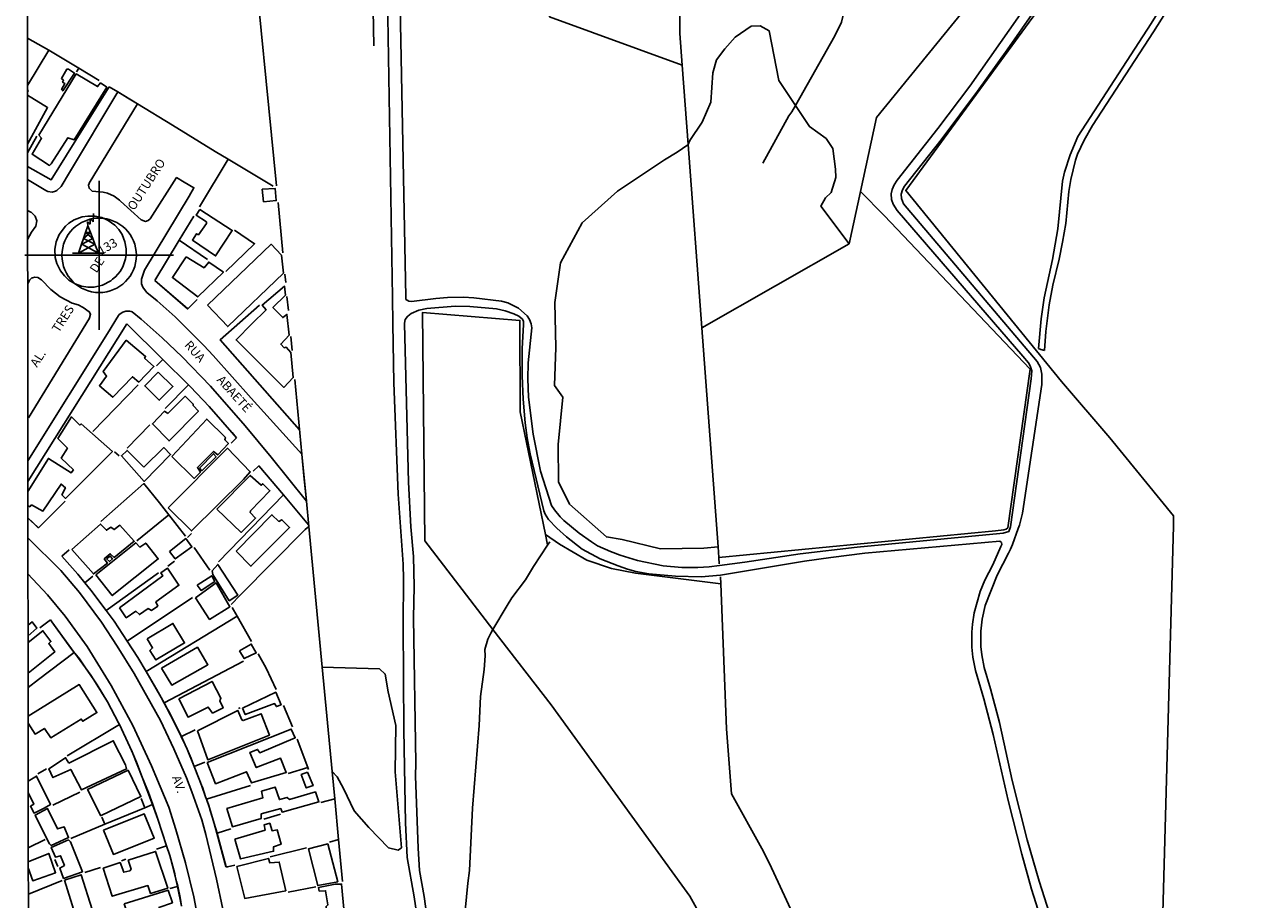
# Model space of a CAD drawing. Units: millimetres. Extents: x 187935 to 190351, y 1679818 to 1682605.
# Drawn here: x 187937 to 188286, y 1680038 to 1680285 of the extents above; entities that cross this region are included whole.
import ezdxf
from ezdxf.enums import TextEntityAlignment as Align

# ---------------------------------------------------------------- set-up
doc = ezdxf.new("R2010")
doc.units = ezdxf.units.MM
doc.header["$MEASUREMENT"] = 0
doc.header["$PDMODE"] = 34
doc.header["$PDSIZE"] = 21
for name, color, linetype in [('Identificacao', 4, 'Continuous'), ('Pontos', 1, 'Continuous'), ('V-BANHADO', 102, 'Continuous'), ('V-CANTEIRO', 190, 'Continuous'), ('V-EDIFICACAO', 31, 'Continuous'), ('V-LOTE', 10, 'Continuous'), ('V-NOME_DOS_LOGRADOUROS', 7, 'Continuous'), ('V-QUADRA', 50, 'Continuous'), ('V-REFERENCIA', 74, 'Continuous'), ('V-TESTADA', 5, 'Continuous'), ('V-TORRE_ALTA_TENSAO', 7, 'Continuous'), ('V-VALETA', 173, 'Continuous'), ('X-LIMITE_5000', 3, 'Continuous')]:
    doc.layers.add(name, color=color, linetype=linetype)
doc.styles.add('cdl', font='romans.shx', dxfattribs={"height": 2.5})

# ---------------------------------------------------------------- blocks, each defined once
blk = doc.blocks.new('304')
at = {"color": 0, "linetype": 'ByBlock', "lineweight": -2}
for p, q in [((2.86, 5.43), (2.99, 7.82)), ((0.69, 2.4), (1.36, 4.33)), ((1.36, 4.33), (1.3, 5.43)), ((1.3, 5.43), (2.01, 4.81)), ((1.36, 4.33), (2.11, 2.39)), ((2.01, 4.81), (2.02, 6.4)), ((2.02, 6.4), (2.86, 5.43)), ((-0.41, -0.85), (0.13, 0.75)), ((-0.37, -0.87), (2.76, 0.72)), ((0.13, 0.75), (0.69, 2.4)), ((0.13, 0.75), (2.11, 2.39)), ((3.38, -0.88), (0.13, 0.75)), ((2.11, 2.39), (0.69, 2.4)), ((0.69, 2.4), (2.75, 0.75)), ((2.11, 2.39), (2.75, 0.75)), ((2.75, 0.75), (2.76, 0.72)), ((2.76, 0.72), (3.38, -0.88)), ((-2.99, -3.38), (-1.28, -3.38)), ((-1.28, -3.38), (-0.41, -0.85)), ((-1.28, -3.38), (3.38, -0.88)), ((-1.28, -3.38), (4.35, -3.38)), ((-0.41, -0.85), (-0.37, -0.87)), ((-0.37, -0.87), (4.35, -3.38)), ((3.38, -0.88), (4.35, -3.38)), ((4.35, -3.38), (6, -3.38))]:
    blk.add_line(p, q, dxfattribs=at)

msp = doc.modelspace()

# ---------------------------------------------------------------- linework, layer by layer
at = {"layer": 'Pontos'}
msp.add_point((187958.44, 1680219.67), dxfattribs=at)
at = {"layer": 'V-BANHADO'}
for points in [[(188091.02, 1680149.45), (188101.46, 1680140.23), (188105.89, 1680139.53), (188116.68, 1680136.88), (188128.93, 1680137.08), (188132.93, 1680137.46), (188132.93, 1680137.46), (188128.33, 1680199.2), (188128.33, 1680199.2), (188169.95, 1680222.95), (188169.95, 1680222.95), (188161.93, 1680233.5), (188161.93, 1680233.5), (188163.28, 1680235.85), (188163.28, 1680235.85), (188164.81, 1680237.42), (188164.81, 1680237.42), (188166.15, 1680241.61), (188166.15, 1680241.61), (188166.03, 1680243.93), (188165.33, 1680249.82), (188163.41, 1680252.62), (188158.74, 1680255.97), (188154.76, 1680261.96), (188154.76, 1680261.96), (188150.11, 1680268.95), (188147.31, 1680283), (188144.86, 1680284.43), (188142.24, 1680284.32), (188137.75, 1680281.22), (188134.89, 1680277.96), (188132.5, 1680274.78), (188131.51, 1680271.16), (188130.93, 1680262.91), (188128.47, 1680257.19), (188125.01, 1680252.07), (188125.01, 1680252.07), (188124.48, 1680250.94), (188124.48, 1680250.94), (188124.42, 1680250.81), (188124.42, 1680250.81), (188121.41, 1680248.79), (188121.41, 1680248.79), (188117.85, 1680246.61), (188104.61, 1680237.72), (188094.58, 1680228.83), (188088.51, 1680217.55), (188086.88, 1680206.32), (188087.17, 1680193.69), (188086.82, 1680182.99), (188089.21, 1680179.66), (188087.87, 1680166.28), (188087.99, 1680155.75), (188091.02, 1680149.45)], [(188030.35, 1680062.96), (188034.43, 1680058.29), (188040.03, 1680052.58), (188042.71, 1680051.88), (188043.65, 1680052.58), (188041.9, 1680073.97), (188042.13, 1680087.09), (188039.91, 1680096.54), (188039.1, 1680101.55), (188037.46, 1680103.07), (188021.33, 1680103.47), (188021.33, 1680103.47), (188024.12, 1680074.05), (188024.12, 1680074.05), (188025.57, 1680072.52), (188027.32, 1680069.25), (188030.35, 1680062.96)]]:
    msp.add_lwpolyline(points, close=True, dxfattribs=at)
at = {"layer": 'V-CANTEIRO'}
msp.add_lwpolyline([(187960.79, 1680229.59), (187961.02, 1680229.49), (187962.86, 1680228.16), (187963.94, 1680226.98), (187964.92, 1680225.5), (187965.7, 1680223.5), (187966.01, 1680221.53), (187966.01, 1680220.07), (187965.85, 1680218.71), (187965.07, 1680216.41), (187964.34, 1680215.14), (187963.05, 1680213.6), (187962.18, 1680212.9), (187961.72, 1680212.52), (187959.34, 1680211.29), (187957.03, 1680210.69), (187955.23, 1680210.69), (187953.42, 1680210.96), (187951.67, 1680211.58), (187949.86, 1680212.66), (187949.22, 1680213.29), (187948.63, 1680213.87), (187947.56, 1680215.3), (187946.55, 1680217.34), (187946.08, 1680219.05), (187945.95, 1680221.4), (187946.33, 1680223.5), (187947.17, 1680225.53), (187948.92, 1680227.87), (187949.79, 1680228.61), (187949.9, 1680228.71), (187951.4, 1680229.65), (187953.63, 1680230.48), (187955.27, 1680230.7), (187957.31, 1680230.69), (187959.21, 1680230.3)], close=True, dxfattribs=at)
at = {"layer": 'V-EDIFICACAO'}
for points in [[(187941.45, 1680253.53), (187942.2, 1680252.67), (187939.51, 1680248.17), (187944.41, 1680245.04), (187944.94, 1680245.43), (187949.59, 1680252.85), (187951.39, 1680252.22), (187960.64, 1680267.06), (187958.82, 1680268.29), (187957.99, 1680267.27), (187951.96, 1680270.83), (187941.45, 1680253.53)], [(187949.78, 1680272.18), (187949.3, 1680272.14), (187947.81, 1680269.59), (187948.4, 1680269.05), (187948.13, 1680268.52), (187948.78, 1680268.1), (187947.84, 1680266.41), (187948.17, 1680266.04), (187951.45, 1680271.07), (187949.78, 1680272.18)], [(188004.41, 1680238.3), (188004.79, 1680234.77), (188008.37, 1680235.12), (188008.05, 1680238.56), (188004.41, 1680238.3)], [(187986.78, 1680232.61), (187985.82, 1680230.96), (187988.67, 1680229.07), (187988.73, 1680228.68), (187986.43, 1680225.49), (187985.9, 1680225.77), (187984.74, 1680223.96), (187991.25, 1680219.52), (187995.94, 1680226.7), (187986.78, 1680232.61)], [(187988.96, 1680205.61), (187994.69, 1680199.59), (188010.37, 1680214.63), (188009.86, 1680219.69), (188006.96, 1680222.81), (187988.96, 1680205.61)], [(187982.97, 1680219.25), (187979.08, 1680213.37), (187986.23, 1680207.92), (187993.47, 1680214.88), (187989.32, 1680217.76), (187988.03, 1680216.18), (187982.97, 1680219.25)], [(188001.52, 1680200.31), (187997.04, 1680195.82), (188010.55, 1680182.43), (188013.18, 1680185.18), (188012.5, 1680192.26), (188011.17, 1680193.73), (188010.64, 1680193.62), (188009.65, 1680194.63), (188012.03, 1680197.15), (188011.4, 1680203.01), (188010.2, 1680202.13), (188007.43, 1680204.94), (188010.95, 1680208.4), (188010.72, 1680210.95), (188004.41, 1680205.62), (188005.51, 1680204.26), (188001.52, 1680200.31)], [(187966.05, 1680195.74), (187959.6, 1680186.89), (187960.54, 1680185.54), (187958.52, 1680182.87), (187962.25, 1680179.63), (187967.81, 1680185.42), (187969.59, 1680183.89), (187973.86, 1680188.31), (187971.26, 1680190.63), (187971.54, 1680191.17), (187966.05, 1680195.74)], [(187975.04, 1680186.68), (187971.29, 1680182.85), (187975.37, 1680178.81), (187979.23, 1680182.65), (187975.04, 1680186.68)], [(187977.8, 1680175.06), (187976.83, 1680175.69), (187973.45, 1680172.11), (187978.14, 1680167.3), (187986.41, 1680175.72), (187984.99, 1680177.28), (187984.98, 1680177.72), (187982.71, 1680179.94), (187977.8, 1680175.06)], [(187978.95, 1680162.94), (187985.24, 1680156.75), (187986.98, 1680158.47), (187986.13, 1680159.79), (187990.69, 1680164.34), (187991.88, 1680163.36), (187994.9, 1680166.57), (187993.86, 1680167.63), (187994.04, 1680168.24), (187988.78, 1680173.46), (187978.95, 1680162.94)], [(187971.01, 1680159.9), (187966.32, 1680164.62), (187964.71, 1680163.13), (187971.12, 1680155.89), (187978.56, 1680163.5), (187976.64, 1680165.42), (187971.01, 1680159.9)], [(187977.94, 1680148.45), (187984.45, 1680141.91), (187999.15, 1680156.4), (188001.06, 1680158.64), (187994.6, 1680165.26), (187977.94, 1680148.45)], [(187986.71, 1680159.67), (187987.41, 1680158.91), (187991.4, 1680162.85), (187990.65, 1680163.7), (187986.71, 1680159.67)], [(187991.66, 1680148.09), (187998.51, 1680141.5), (188002.52, 1680145.56), (188001.04, 1680147.12), (188001.07, 1680147.59), (188006.59, 1680153.25), (188004.58, 1680155.22), (188004.11, 1680154.81), (188001.05, 1680157.57), (187991.66, 1680148.09)], [(187997.1, 1680136.23), (188001.23, 1680131.96), (188012.12, 1680142.93), (188009.98, 1680145.09), (188009.06, 1680144.61), (188007.13, 1680146.48), (187997.1, 1680136.23)], [(187950.7, 1680136.72), (187956.84, 1680129.8), (187960.76, 1680132.86), (187959.88, 1680134.04), (187961.57, 1680135.48), (187962.66, 1680134.44), (187968.33, 1680139.02), (187964.31, 1680143.52), (187962.63, 1680142.32), (187961.74, 1680142.98), (187960.47, 1680142.13), (187958.78, 1680143.87), (187950.7, 1680136.72)], [(187957.5, 1680129.53), (187962.11, 1680123.7), (187975.1, 1680134.04), (187971.56, 1680138.49), (187969.9, 1680137.37), (187968.77, 1680138.59), (187957.5, 1680129.53)], [(187978.29, 1680136.12), (187979.87, 1680134.03), (187984.59, 1680137.41), (187982.87, 1680139.77), (187978.29, 1680136.12)], [(187960.52, 1680134.04), (187961.33, 1680133.3), (187962.16, 1680134.08), (187961.55, 1680134.84), (187960.52, 1680134.04)], [(187964.13, 1680120.25), (187966.06, 1680117.43), (187968.78, 1680119.27), (187969.79, 1680118.35), (187972.26, 1680120.04), (187973.22, 1680119.5), (187974.94, 1680120.71), (187974.44, 1680121.91), (187980.94, 1680126.62), (187977.72, 1680131.38), (187975.84, 1680130.11), (187976.37, 1680129.23), (187964.13, 1680120.25)], [(187990.27, 1680130.71), (187990.49, 1680129.67), (187995.13, 1680122.24), (187997.5, 1680123.82), (187991.89, 1680132.46), (187990.27, 1680130.71)], [(187985.56, 1680123.04), (187989.55, 1680116.99), (187995.31, 1680120.55), (187991.43, 1680127.24), (187985.56, 1680123.04)], [(187986.1, 1680126.65), (187987.16, 1680125.13), (187991.05, 1680127.68), (187990.16, 1680129.28), (187986.1, 1680126.65)], [(187971.96, 1680111.49), (187973.51, 1680108.94), (187972.76, 1680108.17), (187974.44, 1680105.55), (187982.53, 1680110.35), (187979.23, 1680115.83), (187971.96, 1680111.49)], [(187998.05, 1680108.12), (187999.33, 1680105.9), (188002.71, 1680107.53), (188001.34, 1680110.01), (187998.05, 1680108.12)], [(187976.03, 1680103.24), (187978.92, 1680098.44), (187989.08, 1680104.2), (187986.14, 1680109.1), (187976.03, 1680103.24)], [(187980.86, 1680094.58), (187983.53, 1680089.41), (187989.19, 1680092.23), (187990.4, 1680090.54), (187993.4, 1680091.99), (187992.46, 1680094.03), (187992.77, 1680094.79), (187990.27, 1680099.5), (187980.86, 1680094.58)], [(187998.88, 1680091.94), (187999.64, 1680090.11), (188007.9, 1680093.21), (188008.41, 1680092.36), (188009.71, 1680092.9), (188008.24, 1680096.44), (187998.88, 1680091.94)], [(187986.13, 1680085.58), (187989.04, 1680077.4), (188006.46, 1680084.36), (188004.1, 1680090.35), (187999.02, 1680088.41), (187998.67, 1680088.64), (187997.57, 1680091.24), (187986.13, 1680085.58)], [(187988.93, 1680076.62), (187991.25, 1680070.6), (188000.01, 1680074), (188001.39, 1680070.85), (188011.17, 1680073.83), (188009.57, 1680077.83), (188002.72, 1680075.17), (188000.94, 1680079.47), (188003.11, 1680080.32), (188003.71, 1680079.34), (188013.74, 1680083.61), (188012.59, 1680086.03), (187988.93, 1680076.62)], [(187949.9, 1680076.38), (187948.99, 1680077.93), (187944.22, 1680074.82), (187945.42, 1680072.35), (187950.41, 1680074.68), (187953.42, 1680068.88), (187966.13, 1680074.82), (187965.88, 1680075.92), (187962.42, 1680082.72), (187949.9, 1680076.38)], [(187958.99, 1680061.62), (187970.23, 1680067), (187966.57, 1680074.44), (187955.18, 1680069.02), (187958.88, 1680061.57)], [(188017.22, 1680073.89), (188015.44, 1680073.22), (188016.81, 1680069.42), (188018.76, 1680070.12), (188017.22, 1680073.89)], [(188004.22, 1680068.51), (188004.6, 1680066.65), (187994.44, 1680063.63), (187996.03, 1680058.49), (188004.1, 1680060.77), (188004.15, 1680062.1), (188009.62, 1680063.62), (188010, 1680062.62), (188020.38, 1680065.49), (188019.39, 1680068.3), (188012.11, 1680066.21), (188011.41, 1680066.75), (188009.28, 1680066.15), (188008.02, 1680069.65), (188004.22, 1680068.51)], [(187943.69, 1680055.11), (187944.44, 1680053.62), (187944.94, 1680053.15), (187949.83, 1680055.45), (187948.55, 1680058.5), (187946.7, 1680057.88), (187943.88, 1680063.59), (187940.37, 1680061.77)], [(187959.63, 1680057.49), (187962.46, 1680050.7), (187973.97, 1680055.29), (187971.16, 1680062.1), (187959.63, 1680057.49)], [(187996.66, 1680054.95), (187998.27, 1680049.4), (188007.63, 1680051.59), (188007.62, 1680052.85), (188009.78, 1680053.54), (188008.66, 1680057.57), (188007.22, 1680057.33), (188006.53, 1680059.49), (188004.92, 1680059.02), (188005.22, 1680057.56), (187996.66, 1680054.95)], [(187949.81, 1680054.76), (187944.95, 1680052.65), (187946.12, 1680049.95), (187947.54, 1680050.31), (187948.66, 1680047.57), (187947.33, 1680046.82), (187948.41, 1680043.93), (187953.74, 1680045.77), (187950.34, 1680054.19), (187949.81, 1680054.76)], [(187966.62, 1680049.04), (187967.44, 1680046.52), (187967.09, 1680046.09), (187965.39, 1680045.64), (187964.36, 1680048.38), (187959.58, 1680046.8), (187962.13, 1680038.86), (187972.17, 1680041.89), (187972.92, 1680039.7), (187977.77, 1680041.17), (187974.37, 1680051.54), (187966.62, 1680049.04)], [(188017.5, 1680052.24), (188020.08, 1680041.87), (188025.69, 1680042.96), (188022.9, 1680053.66), (188017.5, 1680052.24)], [(187997.29, 1680047.31), (187999.51, 1680038.29), (188011.07, 1680040.45), (188009.2, 1680048.5), (188006.55, 1680048.32), (188006.18, 1680049.55), (187997.29, 1680047.31)], [(187948.67, 1680043.43), (187951.69, 1680033.69), (187956.51, 1680035.17), (187953.39, 1680044.96), (187948.67, 1680043.43)], [(187965.48, 1680036.77), (187967.71, 1680029.76), (187976.26, 1680032.24), (187975.27, 1680035.75), (187979.07, 1680037.03), (187977.87, 1680040.56), (187965.48, 1680036.77)], [(188024.95, 1680042.3), (188020.3, 1680041.37), (188020.49, 1680040.34), (188022.26, 1680040.43), (188022.94, 1680036.43), (188022.44, 1680036.03), (188022.48, 1680035.14), (188019.92, 1680034.6), (188020.43, 1680031.35), (188022.88, 1680031.41), (188027.73, 1680032.28), (188026.8, 1680042.32), (188024.95, 1680042.3)]]:
    msp.add_lwpolyline(points, close=True, dxfattribs=at)
for points in [[(187938.22, 1680266.28), (187938.45, 1680266.15), (187938.22, 1680265.73)], [(187938.22, 1680264.88), (187943.89, 1680261.34), (187938.24, 1680251.04)], [(187938.35, 1680149.14), (187938.86, 1680148.73), (187939.38, 1680149.25), (187942.58, 1680147.54), (187947.71, 1680155.14), (187948.93, 1680154.11), (187947.96, 1680152.13), (187948.95, 1680151.1), (187962.19, 1680164.35), (187953.34, 1680172.1), (187952.97, 1680171.78), (187950.61, 1680174.08), (187946.82, 1680167.96), (187949.49, 1680165.31), (187947.74, 1680162.46), (187951.2, 1680159.19), (187950.5, 1680158.31), (187944.11, 1680162.37), (187938.34, 1680153.09)], [(187938.35, 1680112.21), (187940.91, 1680114.53), (187939.51, 1680116.32), (187938.38, 1680115.34)], [(187938.4, 1680101.76), (187945.9, 1680107.79), (187944.21, 1680110.13), (187944.84, 1680110.72), (187942.56, 1680113.79), (187938.39, 1680110.41)], [(187938.41, 1680087.7), (187940.38, 1680084.64), (187942.98, 1680086.23), (187944.77, 1680083.58), (187953.4, 1680088.86), (187953.82, 1680088.26), (187957.8, 1680090.71), (187952.84, 1680098.58), (187938.41, 1680089.66)], [(187938.43, 1680068.18), (187940.04, 1680064.88), (187939.05, 1680064.27), (187940.07, 1680062.32), (187942.9, 1680063.69), (187944.69, 1680064.75), (187940.8, 1680072.77), (187938.43, 1680071.31)], [(187938.46, 1680046.93), (187939.71, 1680043.26), (187946.16, 1680045.5), (187944.21, 1680050.94), (187938.46, 1680048.57)]]:
    msp.add_lwpolyline(points, dxfattribs=at)
at = {"layer": 'V-LOTE'}
for points in [[(187993.98, 1680386.08), (188008.4, 1680239.27)], [(188122.81, 1680273.35), (188085.44, 1680286.92), (188079.23, 1680386.17)], [(188178.43, 1680386.28), (188178.39, 1680382.79), (188176.09, 1680376.69), (188172.78, 1680343.68), (188145.92, 1680328.76), (188135.93, 1680324.42), (188122.33, 1680322.78), (188122.15, 1680282.21), (188122.81, 1680273.35)], [(188240.34, 1680386.34), (188237.66, 1680331.68), (188201.67, 1680288.04), (188177.59, 1680258.56), (188173.11, 1680237.66)], [(188254.3, 1679832.06), (188255.85, 1679903.13), (188257.22, 1679993.33), (188261.4, 1680143.33), (188261.34, 1680146.14), (188243.38, 1680168.22), (188229.76, 1680184.05), (188185.84, 1680237.92), (188220.67, 1680285.41), (188285.37, 1680373.13)], [(187944.22, 1680277.57), (187938.2, 1680280.95)], [(187938.22, 1680267.59), (187944.22, 1680277.57)], [(187952.66, 1680272.47), (187944.22, 1680277.57)], [(187952.66, 1680272.47), (187952.01, 1680271.46)], [(187958.44, 1680268.97), (187952.66, 1680272.47)], [(188122.81, 1680273.35), (188124.48, 1680250.94)], [(187963.69, 1680265.77), (187961.3, 1680267.23)], [(187966.44, 1680264.09), (187963.69, 1680265.77)], [(187969.24, 1680262.38), (187966.44, 1680264.09)], [(187979.11, 1680256.34), (187969.24, 1680262.38)], [(187994.79, 1680246.81), (187991.14, 1680248.99), (187979.11, 1680256.34)], [(187940.84, 1680253.29), (187938.24, 1680248.55)], [(187951.37, 1680251.42), (187944.87, 1680240.96), (187938.24, 1680244.76)], [(188124.48, 1680250.94), (188128.33, 1680199.2)], [(187994.79, 1680246.81), (187986.73, 1680233.35)], [(188007.54, 1680239.2), (187994.79, 1680246.81)], [(188173.11, 1680237.66), (188169.95, 1680222.95), (188128.33, 1680199.2)], [(188173.11, 1680237.66), (188179.74, 1680230.87), (188220.93, 1680187.53), (188214.6, 1680142.8), (188214.21, 1680142.43), (188213.5, 1680142.19), (188211.13, 1680141.93), (188133.16, 1680134.4)], [(188008.88, 1680234.54), (188010.2, 1680220.37)], [(187985.15, 1680230.73), (187981, 1680223.9)], [(187994.18, 1680215.11), (188002.25, 1680222.94), (187996.58, 1680226.73)], [(187981, 1680223.9), (187974.16, 1680212.61)], [(187981, 1680223.9), (187981.01, 1680223.9)], [(187981.01, 1680223.9), (187988.98, 1680218.5)], [(188011.05, 1680212.01), (188010.81, 1680214.34)], [(187974.16, 1680212.61), (187983.39, 1680204.62)], [(188011.82, 1680204.13), (188011.38, 1680208.1)], [(187983.39, 1680204.62), (187983.4, 1680204.62)], [(187983.39, 1680204.62), (187983.4, 1680204.62)], [(187983.4, 1680204.62), (187983.82, 1680204.98)], [(187983.82, 1680204.98), (187986.11, 1680207.24)], [(188014.95, 1680170.46), (187992.51, 1680195.79), (188003.65, 1680205.58)], [(187966.2, 1680200.32), (187938.34, 1680155.86)], [(187976.36, 1680190.31), (187966.2, 1680200.32)], [(188069.47, 1680114.16), (188050.22, 1680139.09), (188049.58, 1680203.51), (188077.08, 1680201.29), (188077.1, 1680175.5), (188084.24, 1680140.89)], [(188128.33, 1680199.2), (188132.93, 1680137.46)], [(188012.83, 1680192.81), (188012.48, 1680196.78)], [(187976.36, 1680190.31), (187974.56, 1680188.47)], [(187983.61, 1680183.18), (187976.36, 1680190.31)], [(187969.41, 1680183.17), (187956.66, 1680170)], [(187983.61, 1680183.18), (187977.05, 1680176.44)], [(187984.2, 1680182.6), (187983.61, 1680183.18)], [(188013.61, 1680184.61), (188015.6, 1680163.62)], [(187989.42, 1680177.06), (187984.2, 1680182.6)], [(187997.13, 1680168.21), (187995.93, 1680169.7), (187989.42, 1680177.06)], [(187972.75, 1680171.9), (187966.34, 1680165.23)], [(187995.63, 1680166.67), (187997.13, 1680168.21)], [(187964.07, 1680163.1), (187962.78, 1680164.2)], [(188015.6, 1680163.62), (188016.19, 1680157.44)], [(188001.9, 1680158.75), (188003.46, 1680160.28), (188010.37, 1680152.09)], [(187958.93, 1680144.55), (187971.04, 1680155.26), (187975.48, 1680149.87), (187978.09, 1680146.48)], [(188016.19, 1680157.44), (188016.87, 1680150.32)], [(187992.05, 1680133.24), (188010.37, 1680152.09)], [(188010.37, 1680152.09), (188017.47, 1680143.69)], [(187938.35, 1680145.62), (187941.35, 1680142.82), (187948.9, 1680150.36)], [(188016.87, 1680150.32), (188017.54, 1680143.22)], [(187978.09, 1680146.48), (187969.09, 1680139.15)], [(187978.09, 1680146.48), (187982.76, 1680140.42)], [(187984.43, 1680141.22), (187983.35, 1680140.07)], [(188017.54, 1680143.22), (188016.48, 1680142.35), (187998.21, 1680123.77)], [(188017.54, 1680143.22), (188021.33, 1680103.47)], [(188084.24, 1680140.89), (188084.83, 1680138.05)], [(188084.24, 1680140.89), (188088.19, 1680138.23), (188095.97, 1680133.66), (188102.92, 1680131.31), (188109.64, 1680130.04), (188133.74, 1680127.05)], [(188084.83, 1680138.05), (188084.86, 1680137.92)], [(187947.95, 1680134.8), (187949.98, 1680136.63)], [(187947.95, 1680134.8), (187952.42, 1680129.76)], [(187985.23, 1680137.24), (187989.6, 1680130.83)], [(188132.93, 1680137.46), (188133.16, 1680134.4)], [(188133.16, 1680134.4), (188133.28, 1680132.66)], [(187979.64, 1680133.37), (187977.83, 1680132.01)], [(187952.42, 1680129.76), (187954.42, 1680127.31)], [(187956.7, 1680129.13), (187954.42, 1680127.31)], [(187954.42, 1680127.31), (187956.11, 1680125.24)], [(187975.15, 1680130.11), (187960.39, 1680119.5)], [(188133.67, 1680128.94), (188133.74, 1680127.05)], [(187956.11, 1680125.24), (187960.39, 1680119.5)], [(187998.22, 1680123.78), (187995.67, 1680121.18)], [(188133.74, 1680127.05), (188135.33, 1680086.08), (188136.75, 1680067.8), (188145.32, 1680052.36), (188147.4, 1680048.16), (188160.06, 1680020.91)], [(187984.8, 1680123.12), (187966.36, 1680110.8)], [(187995.95, 1680120.3), (187997.32, 1680117.88)], [(187941.67, 1680114.57), (187944.69, 1680116.84)], [(187944.69, 1680116.84), (187945.09, 1680116.29)], [(187960.39, 1680119.5), (187962.67, 1680116.43)], [(187997.32, 1680117.88), (187971.7, 1680102.26)], [(187997.32, 1680117.88), (188001.38, 1680110.74)], [(187945.09, 1680116.29), (187950.46, 1680108.85), (187951.4, 1680107.67)], [(187962.67, 1680116.43), (187966.36, 1680110.8)], [(188160.06, 1680020.91), (188140.12, 1680015.16), (188139.92, 1680015.14), (188137.04, 1680017.21), (188124.95, 1680038.88), (188122.7, 1680042.05), (188085.87, 1680092.92), (188069.47, 1680114.16)], [(187966.36, 1680110.8), (187969.34, 1680106.26)], [(187941.38, 1680100.03), (187951.4, 1680107.67)], [(187951.4, 1680107.67), (187951.41, 1680107.68)], [(187951.4, 1680107.67), (187951.55, 1680107.49)], [(187951.55, 1680107.49), (187952.85, 1680105.87), (187954.63, 1680103.29)], [(188003.29, 1680107.28), (188005.51, 1680103.18), (188008.37, 1680097.24)], [(187954.63, 1680103.29), (187956.91, 1680099.97)], [(187969.34, 1680106.26), (187971.67, 1680102.24)], [(187999.14, 1680105.17), (187976.81, 1680093.4)], [(188021.33, 1680103.47), (188024.12, 1680074.05)], [(187938.4, 1680097.77), (187941.38, 1680100.03)], [(187956.91, 1680099.97), (187957.9, 1680098.54), (187960.79, 1680093.71)], [(187971.7, 1680102.26), (187971.67, 1680102.24)], [(187971.67, 1680102.24), (187975.92, 1680094.93)], [(187960.79, 1680093.71), (187963.91, 1680087.8)], [(187975.92, 1680094.93), (187976.81, 1680093.4)], [(187976.81, 1680093.4), (187976.77, 1680093.38)], [(187976.81, 1680093.4), (187976.87, 1680093.3), (187977.45, 1680092.15)], [(188012.92, 1680086.71), (188010.41, 1680092.7)], [(187977.45, 1680092.15), (187979.74, 1680087.65)], [(187997.75, 1680091.84), (187998.15, 1680092.07)], [(187949.42, 1680078.46), (187964.14, 1680087.31)], [(187963.91, 1680087.8), (187964.14, 1680087.31)], [(187964.14, 1680087.31), (187964.15, 1680087.29)], [(187964.15, 1680087.29), (187966.55, 1680082.27), (187967.1, 1680081.01)], [(187979.74, 1680087.65), (187981.63, 1680083.93)], [(187981.63, 1680083.93), (187985.5, 1680085.79)], [(187981.57, 1680083.9), (187981.63, 1680083.93)], [(187981.63, 1680083.93), (187981.94, 1680083.32), (187982.68, 1680081.62)], [(188017.26, 1680075.24), (188014.25, 1680083.16)], [(187967.1, 1680081.01), (187967.9, 1680079.18)], [(187967.9, 1680079.18), (187968.96, 1680076.74), (187970.55, 1680072.51)], [(187982.68, 1680081.62), (187983.22, 1680080.35)], [(187983.22, 1680080.35), (187984.36, 1680077.73), (187985.25, 1680075.49)], [(187985.25, 1680075.49), (187985.19, 1680075.47)], [(187988.23, 1680076.66), (187985.25, 1680075.49)], [(187985.25, 1680075.49), (187987.03, 1680070.99), (187987.32, 1680070.17)], [(188017.26, 1680075.24), (188011.77, 1680073.54)], [(188017.5, 1680074.6), (188017.26, 1680075.24)], [(187941.1, 1680073.4), (187943.6, 1680074.86)], [(187970.55, 1680072.51), (187973.48, 1680064.74)], [(188024.12, 1680074.05), (188024.85, 1680066.4)], [(187945.39, 1680064.59), (187953.02, 1680068.28)], [(187987.32, 1680070.17), (187988.45, 1680066.95)], [(188001.07, 1680070.15), (187988.71, 1680066.22)], [(187971.29, 1680063.83), (187970.27, 1680066.44)], [(187973.48, 1680064.74), (187971.29, 1680063.83)], [(187973.53, 1680064.76), (187973.48, 1680064.74)], [(187973.48, 1680064.74), (187975.02, 1680060.66)], [(187988.45, 1680066.95), (187988.71, 1680066.22)], [(187988.71, 1680066.22), (187988.7, 1680066.22)], [(187988.71, 1680066.22), (187989.32, 1680064.47), (187989.51, 1680063.86)], [(188024.85, 1680066.4), (188020.97, 1680065.28)], [(188024.85, 1680066.4), (188025.95, 1680054.85)], [(187960.08, 1680059.17), (187959.19, 1680061.16)], [(187971.29, 1680063.83), (187960.08, 1680059.17)], [(187989.51, 1680063.86), (187990.4, 1680060.99)], [(188009.6, 1680061.99), (188004.85, 1680060.59)], [(187960.08, 1680059.17), (187950.46, 1680055.17)], [(187975.02, 1680060.66), (187977.46, 1680053.12)], [(187990.4, 1680060.99), (187990.81, 1680059.67), (187990.88, 1680059.42)], [(187990.88, 1680059.42), (187991.62, 1680056.69)], [(187995.55, 1680057.89), (187991.7, 1680056.71)], [(187943.24, 1680054.89), (187938.45, 1680052.54)], [(187991.7, 1680056.71), (187991.62, 1680056.69)], [(187991.62, 1680056.69), (187994.19, 1680047.28), (187994.26, 1680047.15)], [(188025.95, 1680054.85), (188023.43, 1680054.18)], [(188025.95, 1680054.85), (188027.07, 1680043.06)], [(187977.46, 1680053.12), (187974.64, 1680052.16)], [(187977.46, 1680053.12), (187978.33, 1680050.41)], [(188016.9, 1680052.57), (188006.62, 1680050.03)], [(187946.75, 1680047.25), (187945.98, 1680049.2)], [(187965.94, 1680049.32), (187964.78, 1680048.91)], [(187978.33, 1680050.41), (187979.75, 1680045.18), (187979.89, 1680044.54)], [(187994.26, 1680047.15), (187994.67, 1680047.17), (187996.66, 1680047.65)], [(187958.86, 1680047.03), (187954.39, 1680045.56)], [(187979.89, 1680044.54), (187980.5, 1680041.67)], [(187948.02, 1680043.31), (187938.47, 1680039.44)], [(187980.5, 1680041.67), (187978.36, 1680041.04)], [(187980.58, 1680041.69), (187980.5, 1680041.67)], [(187980.5, 1680041.67), (187981.7, 1680036.05)], [(188011.75, 1680040.07), (188019.56, 1680041.49)]]:
    msp.add_lwpolyline(points, dxfattribs=at)
at = {"layer": 'V-QUADRA'}
for points in [[(187938.25, 1680241.09), (187943.41, 1680238), (187943.97, 1680237.66), (187945.22, 1680237.53), (187946.11, 1680237.77), (187946.54, 1680237.93), (187947.72, 1680239.04), (187950.09, 1680243.01), (187963.69, 1680265.77), (187969.24, 1680262.38), (187955.63, 1680240.03), (187955.58, 1680239.89), (187955.45, 1680239.49), (187955.58, 1680238.6), (187956.42, 1680237.8), (187959.56, 1680237.52), (187960.8, 1680237.18), (187962.67, 1680236.31), (187964.18, 1680235.2), (187964.46, 1680234.95), (187970.25, 1680229.71), (187971.46, 1680229.21), (187972.24, 1680229.46), (187972.78, 1680229.97), (187980.25, 1680241.6), (187982.42, 1680240.33), (187985.17, 1680238.73), (187983.79, 1680236.38), (187977.5, 1680225.95), (187971.21, 1680215.52), (187970.38, 1680212.92), (187970.42, 1680211.6), (187970.74, 1680210.69), (187971.83, 1680209.23), (187971.84, 1680209.21), (187974.75, 1680206.85), (187979.83, 1680202.29), (187987.96, 1680194.26), (187990.62, 1680191.45), (188001.26, 1680179.35), (188015.6, 1680163.62), (188016.87, 1680150.32), (188006.98, 1680162.69), (187999.57, 1680171.6), (187989.84, 1680182.74), (187981.85, 1680190.99), (187976.2, 1680196.44), (187970.28, 1680201.64), (187967.71, 1680203.7), (187967.44, 1680203.8), (187967.12, 1680203.91), (187965.98, 1680203.91), (187965.1, 1680203.64), (187964.11, 1680202.93), (187963.43, 1680201.95), (187961.22, 1680198.41), (187938.33, 1680161.73)], [(187938.26, 1680232.35), (187939.17, 1680231.83)], [(187939.17, 1680231.83), (187939.22, 1680231.8), (187940.38, 1680230.71), (187940.84, 1680229.44), (187940.55, 1680227.92), (187939.36, 1680226.19), (187938.27, 1680224.13)], [(187938.28, 1680211.63), (187938.82, 1680212.62), (187939.46, 1680213.32), (187939.62, 1680213.36)], [(187939.62, 1680213.36), (187940.3, 1680213.54), (187941.19, 1680213.43), (187942.17, 1680212.71), (187944.78, 1680210.04), (187946.14, 1680208.97), (187947.45, 1680207.95), (187950.82, 1680206.16), (187952.51, 1680205.67), (187953.95, 1680204.99), (187955.65, 1680203.75), (187956.01, 1680203.05), (187955.76, 1680202.07), (187955.73, 1680201.95), (187938.56, 1680173.85)], [(187938.36, 1680139.99), (187947.59, 1680130.73), (187952.86, 1680124.58), (187959.07, 1680116.16), (187963.5, 1680109.46), (187968.3, 1680101.67), (187975.73, 1680088.43), (187979.45, 1680080.46), (187983.06, 1680072.25), (187984.58, 1680068.37), (187987.41, 1680060.4), (187988.52, 1680056.28), (187991.56, 1680043.71), (187993.28, 1680035.24), (187995.3, 1680022.48), (187997.53, 1680005.45), (188003.72, 1679938.31), (188005.25, 1679921.64), (188010.29, 1679867.01), (188014.13, 1679831.8)], [(187938.59, 1679928.14), (187943.28, 1679928.73), (187993.48, 1679933.05), (187994.37, 1679933.35), (187994.86, 1679933.52), (187995.76, 1679934.35), (187996.31, 1679935.3), (187996.47, 1679936.27), (187996.33, 1679938), (187992.88, 1679981.95), (187990.72, 1680002.38), (187988.57, 1680019.19), (187987.57, 1680025.77), (187985.14, 1680038.75), (187982.81, 1680048.29), (187980.07, 1680057.73), (187978.04, 1680063.98), (187973.22, 1680075.69), (187967.92, 1680087.09), (187961.79, 1680098.31), (187955.02, 1680109.36), (187948.84, 1680117.9), (187943.83, 1680123.93), (187938.37, 1680129.79)]]:
    msp.add_lwpolyline(points, dxfattribs=at)
at = {"layer": 'V-REFERENCIA'}
for points in [[(188038.4, 1680386.12), (188039.46, 1680309.51), (188041.11, 1680207.88)], [(188044.9, 1680207.94), (188041.44, 1680386.13)], [(188280.59, 1680379.43), (188238.67, 1680317.41), (188223.7, 1680295.55), (188203.9, 1680267.4), (188194.87, 1680255.4), (188183.42, 1680240.84), (188182.6, 1680239.55), (188182.02, 1680238.28), (188181.76, 1680237.01), (188181.86, 1680235.39), (188182.28, 1680234.06), (188183.46, 1680232.35), (188218.85, 1680191.24), (188220.47, 1680189.31), (188220.92, 1680188.54), (188221.39, 1680187.07), (188221.27, 1680184.85), (188215.4, 1680143.13), (188215.28, 1680142.79)], [(188217.56, 1680142.6), (188217.89, 1680143.54), (188218.74, 1680146.94), (188224.19, 1680183.26), (188224.27, 1680186.1), (188223.81, 1680188.07), (188222.89, 1680189.72), (188185.23, 1680234.21), (188184.64, 1680235.67), (188184.61, 1680236.91), (188184.92, 1680238.15), (188185.48, 1680239.15), (188195.81, 1680252.26), (188206.08, 1680265.94), (188214.44, 1680277.67), (188229.67, 1680299.58), (188240.09, 1680315.29), (188245.64, 1680324.32), (188248.72, 1680328.89), (188252.15, 1680333.59), (188258.22, 1680341.13), (188263.01, 1680347.9), (188282.03, 1680377.51)], [(188285.37, 1680373.13), (188285.55, 1680368.92), (188285.54, 1680364.23), (188285.24, 1680359.04), (188284.64, 1680353.69), (188283.62, 1680347.6), (188281.87, 1680339.37), (188279.21, 1680330.74), (188275.02, 1680320.3), (188271.94, 1680313.76), (188268.27, 1680306.94), (188264.22, 1680299.9), (188255.1, 1680285.06), (188234.4, 1680253.23), (188232.21, 1680248), (188230.63, 1680243.13), (188230.08, 1680240.63), (188228.74, 1680227.14), (188227.27, 1680218.51), (188224.9, 1680207.72), (188224.08, 1680201.73), (188223.27, 1680193.35)], [(188224.99, 1680192.83), (188225.4, 1680198.19), (188226.33, 1680205.75), (188227.38, 1680211.27), (188229.12, 1680218.56), (188230.1, 1680223.41), (188230.96, 1680228.68), (188231.8, 1680237.64), (188232.37, 1680241.04), (188233.71, 1680246.52), (188234.3, 1680248.16), (188236.15, 1680252.14), (188238.55, 1680256.3), (188255.75, 1680282.71), (188260.21, 1680289.84), (188265.46, 1680298.76), (188272.05, 1680310.64), (188275.98, 1680318.62), (188278.98, 1680325.99), (188281.61, 1680333.55), (188284.36, 1680343.58)], [(188041.11, 1680207.88), (188041.23, 1680200.3)], [(188045.3, 1680207.02), (188044.91, 1680207.25), (188044.9, 1680207.94)], [(188133.32, 1680132.16), (188130.47, 1680131.79), (188127.23, 1680131.59), (188122.72, 1680131.57), (188117.43, 1680132.1), (188110.21, 1680133.59), (188105.33, 1680135.1), (188102.6, 1680136.13), (188098.99, 1680137.77), (188097.23, 1680138.85), (188093.79, 1680141.25), (188089.43, 1680144.91), (188088.42, 1680145.89), (188086.83, 1680147.84), (188085.96, 1680149.1), (188082.89, 1680158.77), (188080.81, 1680169.26), (188079.46, 1680179.7), (188079.3, 1680184.86), (188079.4, 1680189.35), (188080.39, 1680199.23), (188080.29, 1680200.36), (188079.82, 1680201.52), (188079.15, 1680202.59), (188076.65, 1680204.75), (188073.69, 1680206.3), (188071.9, 1680206.77), (188064.08, 1680207.64), (188061.14, 1680207.82), (188056.69, 1680207.76), (188053.34, 1680207.52), (188046.53, 1680206.66), (188045.74, 1680206.75), (188045.3, 1680207.02)], [(188133.65, 1680129.44), (188128.15, 1680129.02), (188120.98, 1680129.17), (188113.38, 1680129.85), (188109.76, 1680130.51), (188107.43, 1680131.18), (188104.73, 1680132.08), (188099.71, 1680134.09), (188094.65, 1680136.77), (188090.2, 1680140.25), (188087.5, 1680142.68), (188085.13, 1680145.15), (188084.15, 1680146.69), (188083.78, 1680147.58), (188079.97, 1680163.67), (188079.11, 1680168.2), (188078.55, 1680172.38), (188077.98, 1680179.07), (188077.75, 1680185.69), (188077.75, 1680193.39), (188078.13, 1680200.02), (188078.05, 1680200.97), (188077.78, 1680201.62), (188076.74, 1680202.48), (188075.35, 1680203.18), (188072.89, 1680204.05), (188070.47, 1680204.59), (188062.97, 1680205.26), (188058.81, 1680205.34), (188050.8, 1680204.65), (188048.6, 1680204.19), (188046.38, 1680203.24), (188045.43, 1680202.47), (188045.36, 1680202.38)], [(188045.36, 1680202.38), (188044.75, 1680201.55), (188044.56, 1680200.55), (188044.57, 1680200.33)], [(188044.57, 1680200.33), (188045.62, 1680155.66), (188046.34, 1680143.06), (188047.06, 1680134.74), (188047.19, 1680130.51), (188047.28, 1680126.23), (188047.05, 1680117.41), (188047.72, 1680076.42), (188047.65, 1680072.78), (188048.4, 1680052.43), (188048.79, 1680046.16), (188050.09, 1680038.84), (188051.08, 1680031.3), (188051.84, 1680023.68), (188052.18, 1680016.18), (188052.17, 1680004.93), (188051.82, 1679996.82)], [(188041.23, 1680200.3), (188041.5, 1680183.7), (188042.75, 1680152.31), (188044.14, 1680132.57), (188044.26, 1680128.32), (188044.15, 1680115.55), (188044.38, 1680085.8), (188044.82, 1680059.57), (188045.24, 1680049.84), (188047.24, 1680038.71), (188048.17, 1680032.46), (188049.26, 1680021.89), (188049.53, 1680015.64), (188049.49, 1680009.24), (188049.21, 1680002.8), (188048.79, 1679997.71)], [(188223.99, 1680193.13), (188223.27, 1680193.35)], [(188224.99, 1680192.83), (188223.99, 1680193.13)], [(188212.41, 1680141.22), (188172.17, 1680137.39), (188156.07, 1680135.44)], [(188215.28, 1680142.79), (188214.91, 1680141.76), (188213.36, 1680141.31), (188212.41, 1680141.22)], [(188215.4, 1680136.81), (188215.99, 1680138.11), (188217.56, 1680142.6)], [(188212.4, 1680139.05), (188174.33, 1680135.64), (188164.73, 1680134.47), (188157.34, 1680133.39), (188133.65, 1680129.44)], [(188212.68, 1680137.52), (188212.94, 1680138.11), (188212.86, 1680138.65), (188212.4, 1680139.05)], [(188156.07, 1680135.44), (188140.51, 1680133.08), (188133.32, 1680132.16)], [(188224.3, 1680031.36), (188221.34, 1680040.89), (188218.56, 1680050.73), (188214.73, 1680065.9), (188210.54, 1680084.53), (188207.92, 1680094.57), (188205.55, 1680102.56), (188204.8, 1680106.33), (188204.49, 1680109.15), (188204.45, 1680113.41), (188204.64, 1680115.67), (188205.15, 1680118.82), (188206.85, 1680124.82), (188208.18, 1680128.05), (188210.4, 1680132.4), (188212.68, 1680137.52)], [(188229.29, 1680024.87), (188223.47, 1680043.18), (188220.06, 1680054.82), (188215.89, 1680071.5), (188212.26, 1680087.91), (188209.78, 1680097.35), (188207.95, 1680103.42), (188207.28, 1680106.97), (188207.03, 1680109.31), (188207.03, 1680113.62), (188207.42, 1680117.05), (188208.28, 1680120.88), (188211.63, 1680129.46), (188214.87, 1680135.64), (188215.4, 1680136.81)]]:
    msp.add_lwpolyline(points, dxfattribs=at)
at = {"layer": 'V-TESTADA'}
for points in [[(187951.37, 1680251.42), (187961.3, 1680267.23)], [(187951.37, 1680251.42), (187944.87, 1680240.96), (187938.24, 1680244.76)], [(187985.15, 1680230.73), (187981.01, 1680223.9)], [(187981.01, 1680223.9), (187974.16, 1680212.61)], [(187974.16, 1680212.61), (187983.4, 1680204.62)], [(187966.2, 1680200.32), (187938.34, 1680155.86)], [(187976.36, 1680190.31), (187966.2, 1680200.32)], [(188014.95, 1680170.46), (187992.51, 1680195.79)], [(187983.61, 1680183.18), (187976.36, 1680190.31)], [(187984.2, 1680182.6), (187983.61, 1680183.18)], [(187989.42, 1680177.06), (187984.2, 1680182.6)], [(187997.13, 1680168.21), (187989.42, 1680177.06)], [(188003.46, 1680160.28), (188010.37, 1680152.09)], [(188010.37, 1680152.09), (188017.47, 1680143.69)], [(187938.35, 1680145.62), (187941.25, 1680142.84)], [(187947.95, 1680134.8), (187952.42, 1680129.76)], [(187952.42, 1680129.76), (187954.42, 1680127.31)], [(187954.42, 1680127.31), (187956.11, 1680125.24)], [(187956.11, 1680125.24), (187960.39, 1680119.5)], [(187944.69, 1680116.84), (187945.09, 1680116.29)], [(187960.39, 1680119.5), (187962.67, 1680116.43)], [(187945.09, 1680116.29), (187951.41, 1680107.68)], [(187962.67, 1680116.43), (187966.36, 1680110.8)], [(187966.36, 1680110.8), (187969.34, 1680106.26)], [(187951.41, 1680107.68), (187951.55, 1680107.49)], [(187951.55, 1680107.49), (187954.63, 1680103.29)], [(187954.63, 1680103.29), (187956.11, 1680101.27), (187956.91, 1680099.97)], [(187969.34, 1680106.26), (187971.7, 1680102.26)], [(187956.91, 1680099.97), (187960.79, 1680093.71)], [(187971.7, 1680102.26), (187974.64, 1680097.25), (187975.92, 1680094.93)], [(187960.79, 1680093.71), (187963.91, 1680087.8)], [(187975.92, 1680094.93), (187976.77, 1680093.38)], [(187976.77, 1680093.38), (187977.45, 1680092.15)], [(187977.45, 1680092.15), (187978.26, 1680090.69), (187979.74, 1680087.65)], [(187963.91, 1680087.8), (187964.14, 1680087.31)], [(187964.14, 1680087.31), (187964.15, 1680087.29)], [(187964.15, 1680087.29), (187967.1, 1680081.01)], [(187979.74, 1680087.65), (187981.57, 1680083.9)], [(187981.57, 1680083.9), (187982.68, 1680081.62)], [(187967.1, 1680081.01), (187967.55, 1680080.05), (187967.9, 1680079.18)], [(187967.9, 1680079.18), (187970.55, 1680072.51)], [(187982.68, 1680081.62), (187982.9, 1680081.16), (187983.22, 1680080.35)], [(187983.22, 1680080.35), (187985.19, 1680075.47)], [(187985.19, 1680075.47), (187987.32, 1680070.17)], [(187970.55, 1680072.51), (187972.31, 1680068.1), (187973.53, 1680064.76)], [(187987.32, 1680070.17), (187987.54, 1680069.62), (187988.45, 1680066.95)], [(187973.53, 1680064.76), (187975.02, 1680060.66)], [(187988.45, 1680066.95), (187988.7, 1680066.22)], [(187988.7, 1680066.22), (187989.51, 1680063.86)], [(187989.51, 1680063.86), (187989.67, 1680063.39), (187990.4, 1680060.99)], [(187975.02, 1680060.66), (187977.46, 1680053.12)], [(187990.4, 1680060.99), (187990.88, 1680059.42)], [(187990.88, 1680059.42), (187991.7, 1680056.71)], [(187991.7, 1680056.71), (187991.73, 1680056.62), (187994.26, 1680047.15)], [(187977.46, 1680053.12), (187978.33, 1680050.41)], [(187978.33, 1680050.41), (187979.89, 1680044.54)], [(187979.89, 1680044.54), (187980.29, 1680043.02), (187980.58, 1680041.69)], [(187980.58, 1680041.69), (187981.28, 1680038.51), (187981.7, 1680036.05)]]:
    msp.add_lwpolyline(points, dxfattribs=at)
at = {"layer": 'V-VALETA'}
for points in [[(188035.13, 1680319.38), (188035.92, 1680278.78)], [(188168.53, 1680288.63), (188167.7, 1680285.42), (188165.86, 1680281.54), (188154.76, 1680261.96)], [(188154.76, 1680261.96), (188153.73, 1680260.14), (188152.93, 1680258.97), (188145.53, 1680245.62)], [(188084.86, 1680137.92), (188080.86, 1680131.9), (188078.61, 1680128.15), (188074.81, 1680123.04), (188073.44, 1680120.94), (188069.47, 1680114.16)], [(188085.5, 1680138.89), (188084.86, 1680137.92)], [(188069.47, 1680114.16), (188068.86, 1680113.13), (188068, 1680111.35), (188067.15, 1680108.46), (188067.24, 1680106.65), (188066.99, 1680102.88), (188065.94, 1680095.25), (188065.56, 1680087.04), (188063.71, 1680063.71), (188062.86, 1680046.14), (188062.39, 1680042.61), (188061, 1680028.05), (188060.5, 1680020.47), (188060.33, 1680013.41), (188059.81, 1680006.52), (188059.05, 1680000.39), (188058.79, 1679994.86)]]:
    msp.add_lwpolyline(points, dxfattribs=at)
at = {"layer": 'X-LIMITE_5000', "linetype": 'Continuous'}
msp.add_lwpolyline([(187938.47, 1680030.92), (187938.47, 1680039.44), (187938.46, 1680046.59), (187938.46, 1680048.65), (187938.45, 1680052.54), (187938.44, 1680064.62), (187938.44, 1680067.1), (187938.43, 1680068.18), (187938.43, 1680071.31), (187938.41, 1680087.7), (187938.41, 1680089.66), (187938.4, 1680097.77), (187938.4, 1680100.11), (187938.4, 1680101.76), (187938.39, 1680110.41), (187938.39, 1680112.58), (187938.38, 1680115.34), (187938.37, 1680129.79), (187938.36, 1680134.73), (187938.36, 1680139.99), (187938.35, 1680145.62), (187938.35, 1680149.14), (187938.34, 1680153.09), (187938.33, 1680161.73), (187938.32, 1680169.1), (187938.32, 1680174), (187938.29, 1680197.97), (187938.28, 1680211.63), (187938.27, 1680218.65), (187938.26, 1680224.6), (187938.26, 1680232.35), (187938.25, 1680236.7), (187938.25, 1680241.09), (187938.24, 1680244.76), (187938.24, 1680249.02), (187938.24, 1680251.84), (187938.22, 1680264.88), (187938.22, 1680265.73), (187938.22, 1680266.28), (187938.22, 1680267.59), (187938.2, 1680281.22), (187938.09, 1680386)], dxfattribs=at)

# ---------------------------------------------------------------- block references
at = {"layer": 'V-TORRE_ALTA_TENSAO', "xscale": 0.999998301267624, "yscale": 0.999998301267624, "zscale": 0.999998301267624}
msp.add_blockref('304', (187953.88, 1680223.67), dxfattribs=at)

# ---------------------------------------------------------------- texts
at = {"layer": 'Identificacao', "style": 'cdl'}
msp.add_attdef('133', (187958.94, 1680219.67), '133', height=2.5, rotation=30, dxfattribs=at)
at = {"layer": 'V-NOME_DOS_LOGRADOUROS'}
for s, rotation, p in [('OUTUBRO', 57, (187968.97, 1680231.7)), ('DE', 57, (187958.35, 1680214.07)), ('TRES', 57, (187947.68, 1680197.23)), ('RUA', 312, (187981.71, 1680193.71)), ('AL.', 57, (187941.56, 1680187.5)), ('ABAETÉ', 312, (187990.86, 1680183.87)), ('AV.', 289, (187978.19, 1680072.19))]:
    msp.add_text(s, height=2.5, rotation=rotation, dxfattribs=at).set_placement(p, align=Align.BOTTOM_LEFT)

doc.saveas('drawing.dxf')
